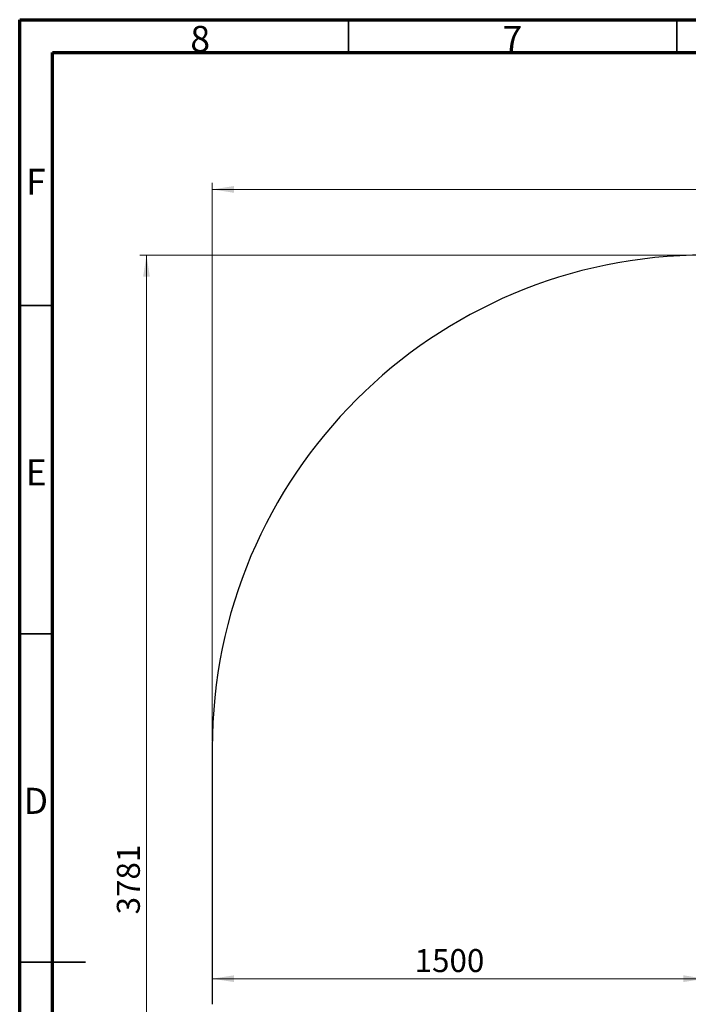
# Model space of a CAD drawing. Units: millimetres. Extents: x 15 to 415, y 5 to 292.
# Drawn here: x 15 to 117, y 142 to 292 of the extents above; entities that cross this region are included whole.
import ezdxf

# ---------------------------------------------------------------- set-up
doc = ezdxf.new("R2010")
doc.units = ezdxf.units.MM
doc.styles.add('SLDTEXTSTYLE0', font='TXT', dxfattribs={"width": 0.75})
doc.dimstyles.new('SLDDIMSTYLE0', dxfattribs={"dimtxt": 3.5, "dimasz": 3.302, "dimexe": 0, "dimexo": 0.0625, "dimgap": 0.875, "dimtad": 1, "dimdec": 0, "dimlfac": 20, "dimrnd": 1e-09, "dimzin": 12, "dimdsep": 46, "dimtxsty": 'SLDTEXTSTYLE0', "dimsah": 1, "dimcen": 0.09, "dimadec": 0, "dimazin": 3, "dimtfac": 1, "dimtdec": 0, "dimtofl": 0, "dimtmove": 0, "dimatfit": 3, "dimfxl": 0, "dimfrac": 2, "dimtolj": 1, "dimtzin": 12, "dimarcsym": 0})

# ---------------------------------------------------------------- blocks, each defined once
blk = doc.blocks.new('_D')
at = {"color": 7, "linetype": 'Continuous', "lineweight": 18}
for p, q in [((118.29, 256.16), (33.29, 256.16)), ((34.29, 67.1), (34.29, 256.16)), ((118.29, 67.1), (33.29, 67.1))]:
    blk.add_line(p, q, dxfattribs=at)
for points in [[(34.29, 256.16), (33.78, 252.86), (34.8, 252.86)], [(34.29, 67.1), (34.8, 70.4), (33.78, 70.4)]]:
    blk.add_solid(points, dxfattribs=at)
at = {"color": 7, "linetype": 'Continuous', "lineweight": 18, "insert": (29.78, 155.79), "char_height": 3.5, "attachment_point": 1, "rotation": 90, "style": 'SLDTEXTSTYLE0'}
blk.add_mtext('3781', dxfattribs=at)
blk = doc.blocks.new('_D_1')
at = {"color": 7, "linetype": 'Continuous', "lineweight": 18}
for p, q in [((44.29, 182.16), (44.29, 267.16)), ((293.65, 182.16), (293.65, 267.16)), ((44.29, 266.16), (293.65, 266.16))]:
    blk.add_line(p, q, dxfattribs=at)
for points in [[(44.29, 266.16), (47.59, 265.65), (47.59, 266.67)], [(293.65, 266.16), (290.35, 266.67), (290.35, 265.65)]]:
    blk.add_solid(points, dxfattribs=at)
at = {"color": 7, "linetype": 'Continuous', "lineweight": 18, "insert": (164.68, 270.67), "char_height": 3.5, "attachment_point": 1, "style": 'SLDTEXTSTYLE0'}
blk.add_mtext('4987', dxfattribs=at)
blk = doc.blocks.new('_D_2')
at = {"color": 7, "linetype": 'Continuous', "lineweight": 18}
for p, q in [((119.29, 146), (44.29, 146)), ((119.29, 145.06), (119.29, 145))]:
    blk.add_line(p, q, dxfattribs=at)
for points in [[(44.29, 146), (47.59, 145.49), (47.59, 146.51)], [(119.29, 146), (115.99, 146.51), (115.99, 145.49)]]:
    blk.add_solid(points, dxfattribs=at)
at = {"color": 7, "linetype": 'Continuous', "lineweight": 18, "insert": (75.09, 150.51), "char_height": 3.5, "attachment_point": 1, "style": 'SLDTEXTSTYLE0'}
blk.add_mtext('1500', dxfattribs=at)

msp = doc.modelspace()

# ---------------------------------------------------------------- linework, layer by layer
at = {"color": 7, "linetype": 'Continuous', "lineweight": 70}
for p, q in [((15, 5), (15, 292)), ((15, 292), (415, 292)), ((20, 10), (20, 287)), ((20, 287), (410, 287))]:
    msp.add_line(p, q, dxfattribs=at)
at = {"color": 7, "linetype": 'Continuous', "lineweight": 35}
for p, q in [((65, 287), (65, 292)), ((115, 287), (115, 292)), ((20, 248.5), (15, 248.5)), ((20, 198.5), (15, 198.5)), ((14.999, 148.5), (25.001, 148.5)), ((20, 148.5), (15, 148.5))]:
    msp.add_line(p, q, dxfattribs=at)
at = {"color": 7, "linetype": 'Continuous', "lineweight": 25}
msp.add_line((44.292, 181.16), (44.292, 142.1), dxfattribs=at)
msp.add_arc((119.292, 181.16), 75, 90, 180, dxfattribs=at)

# ---------------------------------------------------------------- texts
at = {"color": 7, "linetype": 'Continuous', "lineweight": 0, "char_height": 3.969, "attachment_point": 2, "style": 'SLDTEXTSTYLE0'}
for s, insert in [('8', (42.46, 291.06)), ('7', (89.96, 291.06)), ('F', (17.458, 269.31)), ('E', (17.508, 225.06)), ('D', (17.453, 175.06))]:
    msp.add_mtext(s, dxfattribs=dict(at, insert=insert))

# ---------------------------------------------------------------- dimensions: what is measured, and where the dimension line sits
at = {"color": 7, "linetype": 'Continuous', "lineweight": 18}
dim = msp.add_linear_dim(base=(293.649, 266.16), p1=(44.292, 181.16), p2=(293.649, 181.16), dimstyle='SLDDIMSTYLE0', dxfattribs=at)
dim.commit()
dim.dimension.update_dxf_attribs({"geometry": '_D_1', "text_midpoint": (169.856, 266.16), "dimtype": 160})
for base, p1, p2, angle, picture, middle in [((34.292, 256.16), (119.292, 67.1), (119.292, 256.16), 90, '_D', (34.292, 160.959)), ((44.292, 145.998), (119.292, 146.065), (44.292, 142.1), 0, '_D_2', (80.257, 145.998))]:
    dim = msp.add_linear_dim(base=base, p1=p1, p2=p2, angle=angle, dimstyle='SLDDIMSTYLE0', dxfattribs=at)
    dim.commit()
    dim.dimension.update_dxf_attribs({"geometry": picture, "text_midpoint": middle, "dimtype": 160})

doc.saveas('drawing.dxf')
